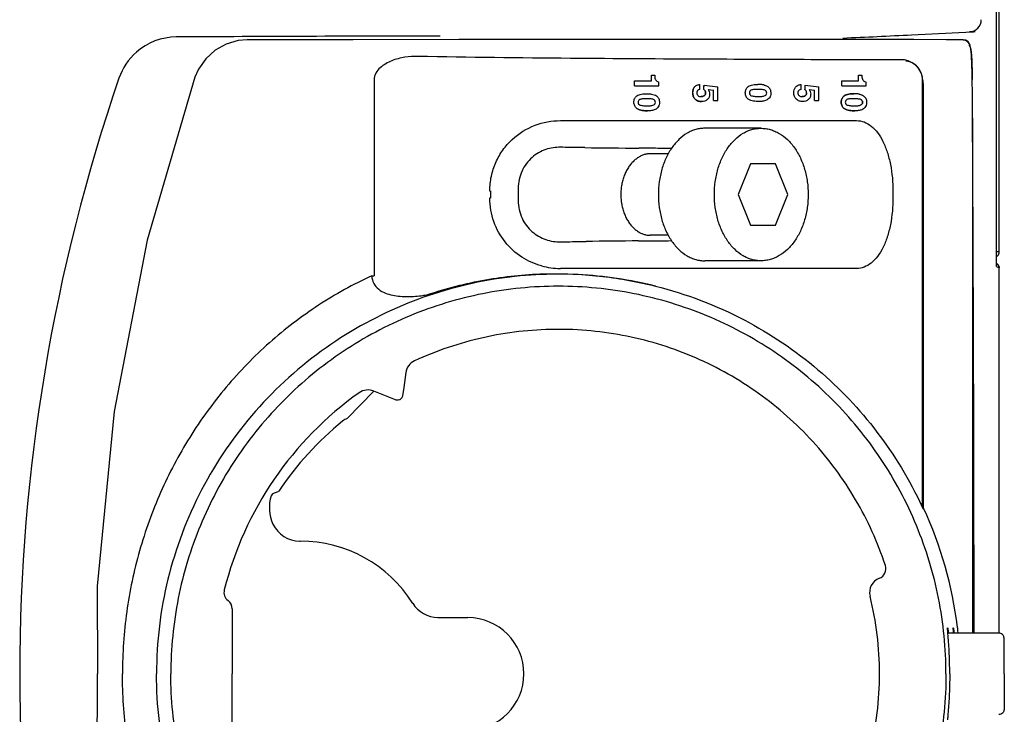
# Model space of a CAD drawing. Units: millimetres. Extents: x 0 to 210, y 0 to 297.
# Drawn here: x 147 to 156, y 130 to 137 of the extents above; entities that cross this region are included whole.
import ezdxf

# ---------------------------------------------------------------- set-up
doc = ezdxf.new("R2010")
doc.units = ezdxf.units.MM
doc.layers.add('LUMINÁRIAS', color=3, linetype='Continuous')

msp = doc.modelspace()

# ---------------------------------------------------------------- linework, layer by layer
at = {"layer": 'LUMINÁRIAS', "linetype": 'Continuous'}
for p, q in [((156.4421, 134.44), (156.4421, 137.4757)), ((156.4173, 134.2976), (156.4173, 137.4296)), ((156.4173, 134.3002), (156.4173, 137.4296)), ((155.5775, 136.5887), (156.1778, 136.6181)), ((156.1777, 136.6196), (156.1507, 136.6181)), ((156.1778, 136.6181), (156.1778, 136.6181)), ((155.5776, 136.5887), (155.5775, 136.5887)), ((156.0879, 136.54), (156.0887, 136.54)), ((155.5833, 136.3121), (155.5829, 136.3123)), ((148.5262, 136.2498), (148.4911, 136.169)), ((150.2624, 136.1457), (150.2624, 134.2059)), ((152.837, 136.1329), (153.004, 136.1329)), ((152.837, 136.0845), (152.837, 136.1329)), ((153.004, 136.1894), (153.0374, 136.1894)), ((153.004, 136.1329), (153.004, 136.1894)), ((153.079, 136.0845), (153.079, 136.1223)), ((154.8867, 136.1329), (155.0527, 136.1329)), ((154.8867, 136.0845), (154.8867, 136.1329)), ((155.0527, 136.1894), (155.0858, 136.1894)), ((155.0527, 136.1329), (155.0527, 136.1894)), ((155.1272, 136.0845), (155.1272, 136.1223)), ((155.686, 136.1502), (155.6834, 136.1704)), ((155.6888, 136.1203), (155.6856, 136.1545)), ((155.686, 136.1502), (155.6856, 136.1545)), ((155.6866, 131.9217), (155.6866, 136.1345)), ((156.1767, 136.1472), (156.1767, 136.1465)), ((152.837, 136.0845), (153.079, 136.0845)), ((153.4128, 136.0161), (153.4124, 136.0161)), ((153.4289, 136.0707), (153.4286, 136.0707)), ((153.484, 136.049), (153.484, 136.0986)), ((153.5234, 136.048), (153.523, 136.048)), ((153.5252, 136.0909), (153.6598, 136.073)), ((153.5393, 136.0139), (153.539, 136.0139)), ((153.566, 136.0471), (153.6173, 136.0403)), ((153.6173, 135.9381), (153.6173, 136.0403)), ((153.6598, 135.9381), (153.6598, 136.073)), ((153.9331, 136.0148), (153.9327, 136.0148)), ((153.9612, 136.0765), (153.9608, 136.0765)), ((154.1448, 136.0134), (154.1444, 136.0134)), ((154.4127, 136.0161), (154.4123, 136.0161)), ((154.4288, 136.0707), (154.4284, 136.0707)), ((154.4837, 136.049), (154.4837, 136.0986)), ((154.523, 136.048), (154.5226, 136.048)), ((154.5248, 136.0909), (154.6589, 136.073)), ((154.5389, 136.0139), (154.5385, 136.0139)), ((154.5655, 136.0471), (154.6166, 136.0403)), ((154.6166, 135.9381), (154.6166, 136.0403)), ((154.6589, 135.9381), (154.6589, 136.073)), ((154.8867, 136.0845), (155.1272, 136.0845)), ((155.6953, 132.0315), (155.6953, 136.0688)), ((152.8317, 135.9226), (152.8314, 135.9226)), ((152.8599, 135.9843), (152.8596, 135.9843)), ((153.044, 135.9212), (153.0437, 135.9212)), ((153.4376, 135.9523), (153.4372, 135.9523)), ((153.6173, 135.9381), (153.6598, 135.9381)), ((153.9624, 135.9523), (153.9621, 135.9523)), ((154.4374, 135.9523), (154.437, 135.9523)), ((154.6166, 135.9381), (154.6589, 135.9381)), ((154.8815, 135.9226), (154.881, 135.9226)), ((154.9095, 135.9843), (154.909, 135.9843)), ((155.0051, 135.9568), (155.0023, 135.9568)), ((155.0924, 135.9212), (155.0919, 135.9212)), ((152.8611, 135.8601), (152.8608, 135.8601)), ((154.9107, 135.8601), (154.9103, 135.8601)), ((152.1044, 135.7401), (152.1118, 135.7401)), ((152.1118, 135.7401), (155.0328, 135.7404)), ((156.1799, 135.7638), (156.1799, 130.6738)), ((154.0862, 135.665), (153.5325, 135.665)), ((154.0862, 135.665), (153.5325, 135.665)), ((152.2079, 135.4755), (152.1989, 135.4756)), ((152.2245, 135.4753), (152.2079, 135.4755)), ((152.3231, 135.4739), (152.316, 135.474)), ((152.3285, 135.4738), (152.3231, 135.4739)), ((152.3452, 135.4736), (152.3285, 135.4738)), ((152.9083, 135.4678), (152.8806, 135.468)), ((153.1651, 135.4658), (153.1492, 135.4659)), ((153.1736, 135.4657), (153.1651, 135.4658)), ((153.2039, 135.4655), (153.1736, 135.4657)), ((153.1723, 135.413), (152.9931, 135.413)), ((153.1723, 135.413), (152.9931, 135.413)), ((153.9854, 135.3121), (153.863, 135.0096)), ((154.2302, 135.3121), (153.9854, 135.3121)), ((154.3526, 135.0096), (154.2302, 135.3121)), ((151.6879, 135.07), (151.6879, 134.9493)), ((155.3928, 135.0396), (155.3928, 134.9797)), ((151.4139, 135.0329), (151.4139, 134.9863)), ((153.863, 135.0096), (153.9854, 134.7071)), ((154.2302, 134.7071), (154.3526, 135.0096)), ((153.9854, 134.7071), (154.2302, 134.7071)), ((153.1723, 134.6063), (152.9931, 134.6063)), ((153.1723, 134.6063), (152.9931, 134.6063)), ((153.1059, 134.5531), (153.1465, 134.5534)), ((153.1465, 134.5534), (153.1711, 134.5535)), ((153.1711, 134.5535), (153.204, 134.5538)), ((152.1975, 134.5436), (152.223, 134.544)), ((152.223, 134.544), (152.2338, 134.5441)), ((152.2338, 134.5441), (152.3086, 134.5452)), ((152.3086, 134.5452), (152.3212, 134.5454)), ((152.3212, 134.5454), (152.3379, 134.5456)), ((152.3379, 134.5456), (152.3581, 134.5458)), ((154.0862, 134.3542), (153.5325, 134.3542)), ((154.0862, 134.3542), (153.5325, 134.3542)), ((152.4924, 134.2791), (152.1043, 134.2791)), ((153.2199, 134.279), (152.4924, 134.2791)), ((155.0328, 134.2789), (153.2199, 134.279)), ((156.4173, 134.2976), (156.4173, 134.3002)), ((156.4173, 134.2976), (156.4419, 134.2853)), ((156.4314, 134.3161), (156.4274, 134.3207)), ((156.4421, 134.2849), (156.4419, 134.2853)), ((156.4419, 130.6738), (156.4419, 134.2853)), ((156.4421, 130.6738), (156.4421, 134.2849)), ((150.2392, 134.2059), (150.2624, 134.2059)), ((150.5758, 133.2493), (150.555, 133.1026)), ((150.5552, 133.1026), (150.5434, 133.0195)), ((150.2594, 133.0666), (149.9962, 132.795)), ((150.4747, 132.9799), (150.2595, 133.0667)), ((150.5279, 132.9897), (150.5188, 132.983)), ((149.2581, 132.0498), (149.2773, 132.0587)), ((149.2773, 132.0587), (149.2978, 132.0679)), ((149.2978, 132.0679), (149.32, 132.0775)), ((155.6953, 132.0315), (155.6922, 132.0315)), ((155.6866, 131.9217), (155.6912, 131.9282)), ((155.6909, 131.9013), (155.6955, 131.9078)), ((148.8586, 130.9144), (148.8586, 130.2705)), ((150.8992, 130.8264), (151.1878, 130.8264)), ((155.933, 130.7259), (155.933, 130.7259)), ((156.4404, 130.6738), (155.9388, 130.6738)), ((155.9891, 130.7256), (155.9892, 130.7256)), ((156.0315, 130.73), (156.0311, 130.7331)), ((156.0377, 130.6757), (156.0373, 130.6798)), ((156.0455, 130.6755), (156.0451, 130.6803)), ((148.8586, 129.6266), (148.8586, 130.2705))]:
    msp.add_line(p, q, dxfattribs=at)
for points in [[(156.1778, 136.6181), (156.1878, 136.6187), (156.2071, 136.6204)], [(149.0089, 136.5403), (148.9185, 136.5327), (148.7987, 136.4981), (148.6897, 136.4371), (148.5972, 136.3528), (148.5262, 136.2498)], [(156.0879, 136.54), (155.9188, 136.5407), (155.5991, 136.5412), (155.1381, 136.5416), (154.5445, 136.5418), (153.8296, 136.5418), (153.0067, 136.5418), (152.0914, 136.5416), (151.1012, 136.5414), (150.055, 136.5409), (149.0089, 136.5403)], [(156.1484, 136.4998), (156.1358, 136.5183), (156.1123, 136.535), (156.0887, 136.54)], [(156.1632, 136.4438), (156.1596, 136.4645), (156.1551, 136.4826), (156.1484, 136.4998)], [(156.1767, 136.1472), (156.1764, 136.1762), (156.1754, 136.2295), (156.1742, 136.2777), (156.1727, 136.3208), (156.1708, 136.3586), (156.1686, 136.3916), (156.1661, 136.4198), (156.1632, 136.4438)], [(155.5829, 136.3124), (155.5629, 136.3222), (155.5496, 136.3282)], [(155.65, 136.2526), (155.6172, 136.2892), (155.5834, 136.3121)], [(155.6834, 136.1704), (155.6715, 136.2124), (155.65, 136.2526)], [(148.4911, 136.169), (148.0193, 134.5579), (147.6915, 132.8633), (147.5259, 131.1369), (147.526, 130.2705)], [(156.4173, 134.3962), (156.4174, 134.3963), (156.4236, 134.4007), (156.4297, 134.4066), (156.4352, 134.4144), (156.4396, 134.424), (156.4419, 134.4348), (156.4421, 134.44)], [(156.4421, 134.2849), (156.442, 134.2888), (156.4402, 134.2988), (156.4365, 134.3081), (156.4314, 134.3161)], [(148.4911, 124.372), (148.0193, 125.983), (147.6915, 127.6777), (147.5259, 129.4041), (147.526, 130.2705)]]:
    msp.add_lwpolyline(points, dxfattribs=at)
for centre, radius, start, end in [((156.145, 136.7384), 0.1209, 272.68812, 0.03711), ((156.1554, 137.0827), 0.4651, 269.42405, 272.75992), ((148.3104, 135.9648), 0.6028, 90.32125, 131.37158), ((152.6367, -681.9911), 818.5701, 90.1205388, 90.3030531), ((148.2758, 285.9749), 149.5645, 272.537837, 272.798275), ((148.3119, 135.9632), 0.605, 131.37921, 161.06614), ((155.4826, 136.1793), 0.1633, 59.90727, 65.75781), ((164.9161, 130.2706), 18.1578, 161.07561, 180.00018), ((155.4755, 136.1338), 0.2112, 10.60129, 14.67523), ((155.4776, 136.1342), 0.209, 5.57529, 10.60391), ((155.481, 136.1345), 0.2056, 3.23554, 4.37387), ((155.3149, 136.0669), 0.3805, 6.71123, 12.56886), ((155.4831, 136.1346), 0.2035, 359.98109, 3.23927), ((155.3314, 136.0685), 0.3639, 0.04802, 6.77731), ((92.7733, 135.4179), 63.4076, 0.312623, 0.658387), ((154.0578, 135.7183), 0.3804, 86.99465, 90.07287), ((154.0608, 135.7829), 0.3156, 85.61309, 86.93443), ((154.0648, 135.8327), 0.2657, 82.95948, 85.64541), ((154.0695, 135.8715), 0.2266, 80.87123, 82.93635), ((154.0755, 135.9086), 0.189, 77.9697, 80.89602), ((152.9392, 135.7304), 0.226, 94.43031, 96.23664), ((152.9447, 135.6604), 0.2962, 92.94841, 94.43997), ((152.9491, 135.5752), 0.3816, 91.66106, 92.95374), ((152.9517, 135.4903), 0.4665, 90.91765, 91.67801), ((152.9529, 135.4179), 0.5389, 90.3326, 90.92197), ((152.9533, 135.3591), 0.5977, 89.9976, 90.33611), ((152.9535, 135.2709), 0.6859, 89.20079, 90.014), ((152.9549, 135.377), 0.5798, 88.61812, 89.19377), ((152.9563, 135.4374), 0.5194, 88.25328, 88.61339), ((152.9582, 135.4962), 0.4605, 87.4709, 88.26275), ((152.9622, 135.5839), 0.3728, 86.16753, 87.48704), ((152.968, 135.6698), 0.2866, 84.59881, 86.17481), ((155.0022, 135.3924), 0.5644, 89.98979, 90.73204), ((155.0026, 135.2845), 0.6723, 89.36859, 89.78457), ((155.0056, 135.6232), 0.3833, 87.29914, 90.05715), ((155.0034, 135.3581), 0.5987, 88.81498, 89.37152), ((155.0099, 135.7119), 0.2944, 83.90995, 87.31769), ((155.0172, 135.7806), 0.2254, 80.19947, 83.91148), ((155.0223, 135.8115), 0.194, 79.64368, 80.12135), ((152.9651, 136.3414), 0.4545, 269.97633, 271.24011), ((152.9667, 136.2645), 0.3775, 271.25123, 272.16402), ((152.9683, 136.2203), 0.3333, 272.17248, 272.7568), ((152.9711, 136.167), 0.2799, 272.71968, 274.50239), ((152.9764, 136.0998), 0.2125, 274.48857, 276.66104), ((152.9829, 136.0446), 0.1569, 276.64177, 279.34424), ((-819.803, 130.3741), 975.9978, 0.0176118, 0.3164033), ((153.9605, 264.2213), 128.7578, 269.281186, 269.519451), ((151.4724, 135.0739), 0.0714, 203.25297, 214.96794), ((152.1097, 135.0329), 0.6958, 178.99321, 179.99881), ((151.4724, 134.9454), 0.0714, 145.03332, 156.74575), ((152.1067, 134.9864), 0.6928, 180.00319, 180.98815), ((153.8087, 20.2244), 114.3307, 90.466439, 90.726994), ((152.1041, 134.9814), 0.7024, 254.57512, 270.02055), ((156.3915, 134.2852), 0.0505, 44.6964, 59.15459), ((156.3915, 134.2853), 0.0504, 33.75446, 44.65726), ((150.7256, 133.2282), 0.1512, 114.67165, 171.96724), ((152.0849, 130.2705), 3.4063, 125.32235, 165.90417), ((150.2029, 132.9264), 0.1512, 68.031, 125.33266), ((150.0472, 132.652), 0.1519, 109.64429, 129.18029), ((151.9963, 130.2706), 3.2292, 129.29276, 145.97352), ((149.609, 131.9119), 0.3823, 161.78624, 205.05919), ((151.8293, 130.3245), 3.0964, 146.13827, 146.54781), ((146.2332, 132.0239), 9.459, 359.68127, 0.04655), ((155.7417, 131.9282), 0.0505, 180.01147, 186.98322), ((155.7418, 131.9282), 0.0507, 187.03158, 203.82916), ((152.101, 130.2455), 3.9603, 7.07265, 24.81882), ((149.5324, 131.8838), 0.3011, 206.39251, 268.76683), ((149.5324, 131.8808), 0.2982, 268.75422, 269.99946), ((149.5324, 130.2705), 1.3122, 32.09019, 89.99792), ((155.2223, 131.3096), 0.1008, 291.08102, 18.31242), ((155.313, 131.0744), 0.1513, 111.0959, 193.98256), ((148.8789, 131.0755), 0.1008, 165.90176, 233.05315), ((148.7578, 130.9144), 0.1008, 359.99413, 53.05622), ((150.8992, 131.1276), 0.3011, 212.08841, 268.88303), ((152.0846, 130.2705), 3.1757, 0, 13.98262), ((150.8992, 131.1251), 0.2987, 268.87359, 269.99959), ((151.1878, 130.2705), 0.5559, 0, 89.99782), ((152.2139, 130.2643), 3.8459, 6.20343, 6.95584), ((164.9161, 130.2704), 18.1578, 179.99982, 198.92439), ((151.1878, 130.2705), 0.5559, 270.00218, 0), ((152.0846, 130.2705), 3.1757, 346.01738, 360)]:
    msp.add_arc(centre, radius, start, end, dxfattribs=at)
for centre, major_axis, start_param, end_param in [((148.1385, 14.4443), (8.2944, 189.2705), -0.873042, -0.872745), ((148.1385, 14.4443), (8.3246, 189.9607), -0.876084, -0.87579), ((148.1385, -8.5639), (8.3246, 189.9607), -0.705507, -0.705158)]:
    msp.add_ellipse(centre, major_axis=major_axis, ratio=0.000382, start_param=start_param, end_param=end_param, dxfattribs=at)
for points, knots in [([(156.0887, 136.54), (156.0964, 136.5398), (156.112, 136.5364), (156.1315, 136.5228), (156.1446, 136.5029), (156.1476, 136.4872), (156.1476, 136.4795)], [0, 0, 0, 0, 0.24982, 0.499446, 0.74964, 1, 1, 1, 1]), ([(156.1476, 136.4795), (156.1506, 136.4795), (156.1546, 136.4736), (156.1575, 136.4655), (156.1603, 136.455), (156.1627, 136.442), (156.166, 136.4192), (156.1692, 136.3845), (156.1721, 136.3358), (156.1751, 136.2554), (156.1762, 136.1914), (156.1767, 136.1465)], [0, 0, 0, 0, 0.026306, 0.049836, 0.081262, 0.120667, 0.167973, 0.285366, 0.430936, 0.601264, 1, 1, 1, 1]), ([(150.6977, 136.3749), (150.6535, 136.3766), (150.5866, 136.3726), (150.4999, 136.3542), (150.4365, 136.3332), (150.3761, 136.304), (150.3211, 136.265), (150.2839, 136.2215), (150.2659, 136.1798), (150.2625, 136.157), (150.2624, 136.1457)], [0, 0, 0, 0, 0.247956, 0.372282, 0.496846, 0.621737, 0.747058, 0.872876, 0.936335, 1, 1, 1, 1]), ([(155.4932, 136.3404), (155.2136, 136.3411), (154.5636, 136.343), (153.4677, 136.3476), (152.1487, 136.3554), (151.2002, 136.3657), (150.6977, 136.3749)], [0, 0, 0, 0, 0.174877, 0.406629, 0.68557, 1, 1, 1, 1]), ([(155.5496, 136.3282), (155.5471, 136.3294), (155.5372, 136.3335), (155.5267, 136.3366), (155.5189, 136.3381)], [0, 0, 0, 0, 0.255545, 1, 1, 1, 1]), ([(155.5829, 136.3124), (155.578, 136.3148), (155.5582, 136.3237), (155.5364, 136.3285), (155.5202, 136.3293)], [0, 0, 0, 0, 0.252698, 1, 1, 1, 1]), ([(155.6523, 136.2491), (155.6477, 136.2561), (155.6289, 136.2812), (155.6038, 136.3016), (155.5833, 136.3121)], [0, 0, 0, 0, 0.264731, 1, 1, 1, 1]), ([(155.6798, 136.1873), (155.6783, 136.193), (155.6716, 136.2146), (155.6615, 136.2352), (155.6523, 136.2491)], [0, 0, 0, 0, 0.260836, 1, 1, 1, 1]), ([(153.0374, 136.1894), (153.0374, 136.183), (153.0377, 136.1705), (153.0394, 136.1577), (153.0417, 136.1519)], [0, 0, 0, 0, 0.503165, 1, 1, 1, 1]), ([(153.0417, 136.1519), (153.0424, 136.1501), (153.0454, 136.1433), (153.0499, 136.1372), (153.0539, 136.1334)], [0, 0, 0, 0, 0.258974, 1, 1, 1, 1]), ([(153.0539, 136.1334), (153.0573, 136.1302), (153.0657, 136.1258), (153.0746, 136.1233), (153.079, 136.1223)], [0, 0, 0, 0, 0.508014, 1, 1, 1, 1]), ([(155.0858, 136.1894), (155.0858, 136.1829), (155.0862, 136.1704), (155.0879, 136.1576), (155.0901, 136.1519)], [0, 0, 0, 0, 0.510906, 1, 1, 1, 1]), ([(155.0901, 136.1519), (155.0909, 136.15), (155.0939, 136.1432), (155.0983, 136.1371), (155.1022, 136.1334)], [0, 0, 0, 0, 0.27679, 1, 1, 1, 1]), ([(155.1077, 136.1294), (155.1092, 136.1285), (155.1155, 136.1254), (155.1222, 136.1235), (155.1272, 136.1223)], [0, 0, 0, 0, 0.258881, 1, 1, 1, 1]), ([(153.4286, 136.0707), (153.4229, 136.0634), (153.4143, 136.0455), (153.4124, 136.0261), (153.4124, 136.0161)], [0, 0, 0, 0, 0.485006, 1, 1, 1, 1]), ([(153.4124, 136.0161), (153.4124, 136.004), (153.4157, 135.9802), (153.4291, 135.96), (153.4372, 135.9523)], [0, 0, 0, 0, 0.521771, 1, 1, 1, 1]), ([(153.4128, 136.0161), (153.4128, 136.026), (153.4147, 136.0454), (153.4232, 136.0634), (153.4289, 136.0707)], [0, 0, 0, 0, 0.514746, 1, 1, 1, 1]), ([(153.4376, 135.9523), (153.4295, 135.96), (153.416, 135.9802), (153.4128, 136.004), (153.4128, 136.0161)], [0, 0, 0, 0, 0.478503, 1, 1, 1, 1]), ([(153.4289, 136.0707), (153.4355, 136.0793), (153.4536, 136.0916), (153.474, 136.0968), (153.484, 136.0986)], [0, 0, 0, 0, 0.515462, 1, 1, 1, 1]), ([(153.4596, 136.0357), (153.4585, 136.0344), (153.4544, 136.0282), (153.4532, 136.0205), (153.4532, 136.0149)], [0, 0, 0, 0, 0.236983, 1, 1, 1, 1]), ([(153.4532, 136.0149), (153.4532, 136.0099), (153.4549, 136), (153.4609, 135.9919), (153.4642, 135.9887)], [0, 0, 0, 0, 0.522973, 1, 1, 1, 1]), ([(153.484, 136.049), (153.4796, 136.0476), (153.471, 136.0442), (153.4627, 136.0393), (153.4596, 136.0357)], [0, 0, 0, 0, 0.489437, 1, 1, 1, 1]), ([(153.539, 136.0139), (153.539, 136.0078), (153.5375, 135.9985), (153.5307, 135.9889), (153.5224, 135.9826), (153.5104, 135.9788), (153.5007, 135.9781), (153.4959, 135.9781)], [0, 0, 0, 0, 0.28847, 0.421384, 0.544016, 0.774339, 1, 1, 1, 1]), ([(153.4962, 135.9781), (153.501, 135.9781), (153.5107, 135.9788), (153.5227, 135.9826), (153.5311, 135.9889), (153.5378, 135.9985), (153.5393, 136.0078), (153.5393, 136.0139)], [0, 0, 0, 0, 0.22585, 0.456347, 0.579026, 0.711934, 1, 1, 1, 1]), ([(153.523, 136.048), (153.5276, 136.0439), (153.5361, 136.0338), (153.539, 136.0207), (153.539, 136.0139)], [0, 0, 0, 0, 0.475032, 1, 1, 1, 1]), ([(153.5393, 136.0139), (153.5393, 136.0207), (153.5365, 136.0338), (153.528, 136.0439), (153.5234, 136.048)], [0, 0, 0, 0, 0.524863, 1, 1, 1, 1]), ([(153.566, 136.0471), (153.5702, 136.0409), (153.5773, 136.027), (153.5798, 136.0114), (153.5798, 136.0035)], [0, 0, 0, 0, 0.485242, 1, 1, 1, 1]), ([(153.9331, 136.0148), (153.9331, 136.0272), (153.9371, 136.0511), (153.9527, 136.0698), (153.9612, 136.0765)], [0, 0, 0, 0, 0.534041, 1, 1, 1, 1]), ([(153.9624, 135.9523), (153.9537, 135.959), (153.9375, 135.9777), (153.9331, 136.0021), (153.9331, 136.0148)], [0, 0, 0, 0, 0.465155, 1, 1, 1, 1]), ([(153.9612, 136.0765), (153.9744, 136.087), (154.008, 136.0969), (154.041, 136.0986), (154.0573, 136.0986)], [0, 0, 0, 0, 0.50896, 1, 1, 1, 1]), ([(153.988, 136.0401), (153.984, 136.0377), (153.9759, 136.0305), (153.9735, 136.0198), (153.9735, 136.0143)], [0, 0, 0, 0, 0.459288, 1, 1, 1, 1]), ([(153.9735, 136.0143), (153.9735, 136.0078), (153.9769, 135.9951), (153.9877, 135.9887), (153.9927, 135.9868)], [0, 0, 0, 0, 0.549001, 1, 1, 1, 1]), ([(154.0544, 136.049), (154.0433, 136.049), (154.0264, 136.0486), (154.0043, 136.0459), (153.9929, 136.0431), (153.988, 136.0401)], [0, 0, 0, 0, 0.49524, 0.74488, 1, 1, 1, 1]), ([(154.1265, 136.041), (154.1209, 136.0435), (154.1088, 136.0461), (154.0847, 136.0486), (154.0665, 136.049), (154.0544, 136.049)], [0, 0, 0, 0, 0.251721, 0.500868, 1, 1, 1, 1]), ([(154.1852, 136.0129), (154.1852, 136.0042), (154.1834, 135.9875), (154.173, 135.9658), (154.1575, 135.9506), (154.1347, 135.9382), (154.1042, 135.9308), (154.0797, 135.9295), (154.0675, 135.9295)], [0, 0, 0, 0, 0.158526, 0.303708, 0.432029, 0.550387, 0.77626, 1, 1, 1, 1]), ([(154.1149, 136.0935), (154.1184, 136.0927), (154.1327, 136.0892), (154.1466, 136.0834), (154.1555, 136.0768)], [0, 0, 0, 0, 0.244843, 1, 1, 1, 1]), ([(154.1448, 136.0134), (154.1448, 136.0198), (154.1415, 136.0321), (154.1312, 136.0388), (154.1265, 136.041)], [0, 0, 0, 0, 0.550748, 1, 1, 1, 1]), ([(154.1281, 135.9873), (154.1325, 135.9895), (154.1418, 135.9961), (154.1448, 136.0075), (154.1448, 136.0134)], [0, 0, 0, 0, 0.451729, 1, 1, 1, 1]), ([(154.1555, 136.0768), (154.1645, 136.0701), (154.181, 136.0509), (154.1852, 136.026), (154.1852, 136.0129)], [0, 0, 0, 0, 0.460203, 1, 1, 1, 1]), ([(154.4127, 136.0161), (154.4127, 136.0263), (154.4147, 136.0457), (154.4232, 136.0635), (154.4288, 136.0707)], [0, 0, 0, 0, 0.526813, 1, 1, 1, 1]), ([(154.4374, 135.9523), (154.4296, 135.9597), (154.416, 135.9798), (154.4127, 136.0036), (154.4127, 136.0161)], [0, 0, 0, 0, 0.461883, 1, 1, 1, 1]), ([(154.4288, 136.0707), (154.4354, 136.0794), (154.4536, 136.0916), (154.4739, 136.0969), (154.4837, 136.0986)], [0, 0, 0, 0, 0.523063, 1, 1, 1, 1]), ([(154.4594, 136.0357), (154.4583, 136.0344), (154.4542, 136.0283), (154.453, 136.0206), (154.453, 136.0149)], [0, 0, 0, 0, 0.22609, 1, 1, 1, 1]), ([(154.453, 136.0149), (154.453, 136.0097), (154.4548, 135.9998), (154.4608, 135.9918), (154.464, 135.9887)], [0, 0, 0, 0, 0.54129, 1, 1, 1, 1]), ([(154.4837, 136.049), (154.4794, 136.0476), (154.4708, 136.0443), (154.4625, 136.0393), (154.4594, 136.0357)], [0, 0, 0, 0, 0.483905, 1, 1, 1, 1]), ([(154.5385, 136.0139), (154.5385, 136.0072), (154.5364, 135.9946), (154.5233, 135.9827), (154.5092, 135.9788), (154.5, 135.9781), (154.4955, 135.9781)], [0, 0, 0, 0, 0.316405, 0.566111, 0.78563, 1, 1, 1, 1]), ([(154.4959, 135.9781), (154.5004, 135.9781), (154.5096, 135.9788), (154.5238, 135.9828), (154.5368, 135.9946), (154.5389, 136.0072), (154.5389, 136.0139)], [0, 0, 0, 0, 0.214986, 0.435025, 0.684456, 1, 1, 1, 1]), ([(154.5389, 136.0139), (154.5389, 136.0209), (154.5359, 136.034), (154.5274, 136.0441), (154.523, 136.048)], [0, 0, 0, 0, 0.543261, 1, 1, 1, 1]), ([(154.5655, 136.0471), (154.5695, 136.041), (154.5767, 136.0271), (154.5792, 136.0116), (154.5792, 136.0035)], [0, 0, 0, 0, 0.473462, 1, 1, 1, 1]), ([(152.8317, 135.9226), (152.8317, 135.9346), (152.8357, 135.9585), (152.8511, 135.9774), (152.8599, 135.9843)], [0, 0, 0, 0, 0.518639, 1, 1, 1, 1]), ([(152.8611, 135.8601), (152.8521, 135.867), (152.836, 135.8859), (152.8317, 135.9103), (152.8317, 135.9226)], [0, 0, 0, 0, 0.480936, 1, 1, 1, 1]), ([(152.8599, 135.9843), (152.8731, 135.9947), (152.9067, 136.0047), (152.9397, 136.0064), (152.9562, 136.0064)], [0, 0, 0, 0, 0.505203, 1, 1, 1, 1]), ([(152.8868, 135.9479), (152.8826, 135.9454), (152.8746, 135.9381), (152.8722, 135.9274), (152.8722, 135.9221)], [0, 0, 0, 0, 0.4776, 1, 1, 1, 1]), ([(152.8722, 135.9221), (152.8722, 135.9158), (152.8755, 135.9032), (152.8862, 135.8966), (152.8915, 135.8946)], [0, 0, 0, 0, 0.52683, 1, 1, 1, 1]), ([(152.9147, 135.9551), (152.9099, 135.9546), (152.9004, 135.9532), (152.8909, 135.9505), (152.8868, 135.9479)], [0, 0, 0, 0, 0.496518, 1, 1, 1, 1]), ([(152.9562, 136.0064), (152.9731, 136.0064), (153.0069, 136.0047), (153.041, 135.9948), (153.0547, 135.9846)], [0, 0, 0, 0, 0.49732, 1, 1, 1, 1]), ([(153.0845, 135.9207), (153.0845, 135.9129), (153.083, 135.8974), (153.0741, 135.8764), (153.0595, 135.8604), (153.0365, 135.8468), (153.0048, 135.8388), (152.9792, 135.8374), (152.9664, 135.8374)], [0, 0, 0, 0, 0.143344, 0.281122, 0.410067, 0.531915, 0.766794, 1, 1, 1, 1]), ([(153.0256, 135.9488), (153.0208, 135.9509), (153.0105, 135.9534), (153.0001, 135.9547), (152.995, 135.9552)], [0, 0, 0, 0, 0.501835, 1, 1, 1, 1]), ([(153.044, 135.9212), (153.044, 135.9273), (153.0408, 135.9396), (153.0306, 135.9465), (153.0256, 135.9488)], [0, 0, 0, 0, 0.527773, 1, 1, 1, 1]), ([(153.0273, 135.8951), (153.0319, 135.8974), (153.0411, 135.9041), (153.044, 135.9155), (153.044, 135.9212)], [0, 0, 0, 0, 0.473044, 1, 1, 1, 1]), ([(153.0547, 135.9846), (153.064, 135.9777), (153.0804, 135.9582), (153.0845, 135.9333), (153.0845, 135.9207)], [0, 0, 0, 0, 0.47815, 1, 1, 1, 1]), ([(153.4372, 135.9523), (153.4459, 135.9441), (153.4665, 135.9316), (153.49, 135.9285), (153.5013, 135.9285)], [0, 0, 0, 0, 0.513865, 1, 1, 1, 1]), ([(153.5016, 135.9285), (153.4903, 135.9285), (153.4668, 135.9316), (153.4462, 135.9441), (153.4376, 135.9523)], [0, 0, 0, 0, 0.486231, 1, 1, 1, 1]), ([(153.4642, 135.9887), (153.4685, 135.9847), (153.4791, 135.9792), (153.4906, 135.9781), (153.4962, 135.9781)], [0, 0, 0, 0, 0.511434, 1, 1, 1, 1]), ([(153.5584, 135.9497), (153.5508, 135.9423), (153.5325, 135.9311), (153.5117, 135.9285), (153.5016, 135.9285)], [0, 0, 0, 0, 0.512504, 1, 1, 1, 1]), ([(153.5798, 136.0035), (153.5798, 135.9932), (153.5766, 135.9731), (153.5651, 135.9563), (153.5584, 135.9497)], [0, 0, 0, 0, 0.522583, 1, 1, 1, 1]), ([(154.0675, 135.9295), (154.0497, 135.9295), (154.0227, 135.9309), (153.9872, 135.9387), (153.9699, 135.9466), (153.9624, 135.9523)], [0, 0, 0, 0, 0.489906, 0.73956, 1, 1, 1, 1]), ([(153.9927, 135.9868), (153.9985, 135.9845), (154.0108, 135.982), (154.0353, 135.9795), (154.0537, 135.9792), (154.0659, 135.9792)], [0, 0, 0, 0, 0.253465, 0.503535, 1, 1, 1, 1]), ([(154.0659, 135.9792), (154.0764, 135.9792), (154.0922, 135.9796), (154.113, 135.9823), (154.1234, 135.985), (154.1281, 135.9873)], [0, 0, 0, 0, 0.498118, 0.747276, 1, 1, 1, 1]), ([(154.5013, 135.9285), (154.4902, 135.9285), (154.4667, 135.9316), (154.4462, 135.944), (154.4374, 135.9523)], [0, 0, 0, 0, 0.479679, 1, 1, 1, 1]), ([(154.464, 135.9887), (154.4682, 135.9847), (154.4789, 135.9792), (154.4904, 135.9781), (154.4959, 135.9781)], [0, 0, 0, 0, 0.517105, 1, 1, 1, 1]), ([(154.5579, 135.9497), (154.5503, 135.9423), (154.532, 135.9311), (154.5112, 135.9285), (154.5013, 135.9285)], [0, 0, 0, 0, 0.518223, 1, 1, 1, 1]), ([(154.5792, 136.0035), (154.5792, 135.9928), (154.5759, 135.9728), (154.5643, 135.9561), (154.5579, 135.9497)], [0, 0, 0, 0, 0.540424, 1, 1, 1, 1]), ([(154.909, 135.9843), (154.901, 135.9779), (154.8854, 135.9596), (154.881, 135.9356), (154.881, 135.9226)], [0, 0, 0, 0, 0.440021, 1, 1, 1, 1]), ([(154.881, 135.9226), (154.881, 135.9093), (154.8857, 135.8848), (154.902, 135.8664), (154.9103, 135.8601)], [0, 0, 0, 0, 0.560851, 1, 1, 1, 1]), ([(154.8815, 135.9226), (154.8815, 135.9356), (154.8858, 135.9596), (154.9014, 135.9779), (154.9095, 135.9843)], [0, 0, 0, 0, 0.5589, 1, 1, 1, 1]), ([(154.9107, 135.8601), (154.9025, 135.8665), (154.8861, 135.8848), (154.8815, 135.9093), (154.8815, 135.9226)], [0, 0, 0, 0, 0.439945, 1, 1, 1, 1]), ([(155.0047, 136.0064), (154.9886, 136.0064), (154.9558, 136.0047), (154.9224, 135.9949), (154.909, 135.9843)], [0, 0, 0, 0, 0.486076, 1, 1, 1, 1]), ([(154.9095, 135.9843), (154.9228, 135.9948), (154.9563, 136.0047), (154.9891, 136.0064), (155.0052, 136.0064)], [0, 0, 0, 0, 0.513748, 1, 1, 1, 1]), ([(154.9362, 135.9479), (154.9325, 135.9456), (154.9243, 135.9387), (154.9217, 135.9279), (154.9217, 135.9221)], [0, 0, 0, 0, 0.429745, 1, 1, 1, 1]), ([(154.9217, 135.9221), (154.9217, 135.9152), (154.9254, 135.9025), (154.9362, 135.8964), (154.9408, 135.8946)], [0, 0, 0, 0, 0.578221, 1, 1, 1, 1]), ([(154.995, 135.9568), (154.9852, 135.9566), (154.9703, 135.9561), (154.9506, 135.9534), (154.9406, 135.9506), (154.9362, 135.9479)], [0, 0, 0, 0, 0.492492, 0.741991, 1, 1, 1, 1]), ([(155.1326, 135.9207), (155.1326, 135.9107), (155.1303, 135.8922), (155.1147, 135.8644), (155.0857, 135.8464), (155.0503, 135.8386), (155.0269, 135.8374), (155.0153, 135.8374)], [0, 0, 0, 0, 0.184423, 0.33557, 0.571224, 0.786462, 1, 1, 1, 1]), ([(155.0741, 135.9488), (155.0696, 135.9508), (155.0599, 135.9532), (155.0404, 135.9558), (155.0256, 135.9565), (155.0158, 135.9567)], [0, 0, 0, 0, 0.252856, 0.501713, 1, 1, 1, 1]), ([(155.0727, 135.9988), (155.0753, 135.998), (155.086, 135.9946), (155.0963, 135.9897), (155.1031, 135.9846)], [0, 0, 0, 0, 0.242495, 1, 1, 1, 1]), ([(155.0737, 135.9488), (155.0781, 135.9468), (155.085, 135.9422), (155.091, 135.9319), (155.0919, 135.925), (155.0919, 135.9212)], [0, 0, 0, 0, 0.415287, 0.678245, 1, 1, 1, 1]), ([(155.0924, 135.9212), (155.0924, 135.925), (155.0915, 135.9319), (155.0855, 135.9422), (155.0786, 135.9468), (155.0741, 135.9488)], [0, 0, 0, 0, 0.320682, 0.583766, 1, 1, 1, 1]), ([(155.0919, 135.9212), (155.0919, 135.9177), (155.091, 135.9113), (155.0857, 135.9016), (155.0794, 135.8971), (155.0753, 135.8951)], [0, 0, 0, 0, 0.319147, 0.582967, 1, 1, 1, 1]), ([(155.0758, 135.8951), (155.0799, 135.8971), (155.0862, 135.9016), (155.0915, 135.9113), (155.0924, 135.9177), (155.0924, 135.9212)], [0, 0, 0, 0, 0.418013, 0.681783, 1, 1, 1, 1]), ([(155.1031, 135.9846), (155.1114, 135.9784), (155.1281, 135.9595), (155.1326, 135.9345), (155.1326, 135.9207)], [0, 0, 0, 0, 0.430668, 1, 1, 1, 1]), ([(152.8608, 135.8601), (152.8683, 135.8544), (152.8854, 135.8466), (152.9209, 135.8387), (152.9482, 135.8374), (152.9661, 135.8374)], [0, 0, 0, 0, 0.256627, 0.506481, 1, 1, 1, 1]), ([(152.9664, 135.8374), (152.9485, 135.8374), (152.9213, 135.8387), (152.8857, 135.8466), (152.8686, 135.8544), (152.8611, 135.8601)], [0, 0, 0, 0, 0.49358, 0.743447, 1, 1, 1, 1]), ([(152.8915, 135.8946), (152.8973, 135.8923), (152.9095, 135.8899), (152.9341, 135.8874), (152.9526, 135.887), (152.9649, 135.887)], [0, 0, 0, 0, 0.252119, 0.502182, 1, 1, 1, 1]), ([(154.9103, 135.8601), (154.9179, 135.8543), (154.9352, 135.8464), (154.9706, 135.8386), (154.9973, 135.8374), (155.0149, 135.8374)], [0, 0, 0, 0, 0.265346, 0.514921, 1, 1, 1, 1]), ([(155.0153, 135.8374), (154.9978, 135.8374), (154.9711, 135.8386), (154.9357, 135.8464), (154.9183, 135.8543), (154.9107, 135.8601)], [0, 0, 0, 0, 0.485257, 0.734831, 1, 1, 1, 1]), ([(154.9408, 135.8946), (154.9467, 135.8923), (154.959, 135.8898), (154.9834, 135.8874), (155.0017, 135.887), (155.0138, 135.887)], [0, 0, 0, 0, 0.255314, 0.505524, 1, 1, 1, 1]), ([(155.0138, 135.887), (155.0243, 135.887), (155.0399, 135.8874), (155.0607, 135.8901), (155.071, 135.8928), (155.0758, 135.8951)], [0, 0, 0, 0, 0.497965, 0.746619, 1, 1, 1, 1]), ([(151.4068, 135.0457), (151.4068, 135.094), (151.4169, 135.1907), (151.4613, 135.3282), (151.5319, 135.4517), (151.6528, 135.5892), (151.8442, 135.7084), (152.0194, 135.7401), (152.1044, 135.7401)], [0, 0, 0, 0, 0.13316, 0.265157, 0.395043, 0.522152, 0.766102, 1, 1, 1, 1]), ([(155.0328, 135.7404), (155.0581, 135.7404), (155.1107, 135.7307), (155.1825, 135.6881), (155.2452, 135.6209), (155.2978, 135.5325), (155.3398, 135.4261), (155.3814, 135.2614), (155.3929, 135.1293), (155.3928, 135.0396)], [0, 0, 0, 0, 0.088472, 0.182262, 0.287344, 0.406625, 0.540182, 0.686041, 1, 1, 1, 1]), ([(153.5325, 135.665), (153.5174, 135.665), (153.4871, 135.6629), (153.4423, 135.6534), (153.3983, 135.6376), (153.3406, 135.608), (153.2729, 135.5555), (153.2034, 135.473), (153.1467, 135.3731), (153.1047, 135.2598), (153.0789, 135.1371), (153.0701, 135.0096), (153.0789, 134.8822), (153.1047, 134.7595), (153.1467, 134.6461), (153.2034, 134.5463), (153.2729, 134.4638), (153.3406, 134.4112), (153.3983, 134.3817), (153.4423, 134.3659), (153.4871, 134.3564), (153.5174, 134.3542), (153.5325, 134.3542)], [0, 0, 0, 0, 0.025601, 0.051469, 0.077814, 0.10485, 0.161514, 0.222325, 0.287328, 0.355975, 0.427287, 0.5, 0.572713, 0.644025, 0.712672, 0.777675, 0.838486, 0.89515, 0.922186, 0.948531, 0.974399, 1, 1, 1, 1]), ([(154.0862, 134.3542), (154.0712, 134.3542), (154.0409, 134.3564), (153.9961, 134.3659), (153.9521, 134.3817), (153.8944, 134.4112), (153.8267, 134.4638), (153.7572, 134.5463), (153.7005, 134.6461), (153.6585, 134.7595), (153.6326, 134.8822), (153.6239, 135.0096), (153.6326, 135.1371), (153.6585, 135.2598), (153.7005, 135.3731), (153.7572, 135.473), (153.8267, 135.5555), (153.8944, 135.608), (153.9521, 135.6376), (153.9961, 135.6534), (154.0409, 135.6629), (154.0712, 135.665), (154.0862, 135.665)], [0, 0, 0, 0, 0.025602, 0.051469, 0.077814, 0.10485, 0.161514, 0.222325, 0.287328, 0.355976, 0.427287, 0.5, 0.572713, 0.644024, 0.712672, 0.777675, 0.838486, 0.89515, 0.922186, 0.948531, 0.974398, 1, 1, 1, 1]), ([(154.0862, 135.665), (154.1019, 135.665), (154.1333, 135.6629), (154.1797, 135.6531), (154.2251, 135.6369), (154.2843, 135.6068), (154.3533, 135.5538), (154.4237, 135.4709), (154.4809, 135.3711), (154.523, 135.2582), (154.5489, 135.1362), (154.5576, 135.0096), (154.5489, 134.8831), (154.523, 134.7611), (154.4809, 134.6482), (154.4237, 134.5484), (154.3533, 134.4654), (154.2843, 134.4124), (154.2251, 134.3824), (154.1797, 134.3662), (154.1333, 134.3564), (154.1019, 134.3542), (154.0862, 134.3542)], [0, 0, 0, 0, 0.02639, 0.052982, 0.079967, 0.107516, 0.16477, 0.225604, 0.290165, 0.358039, 0.428369, 0.500002, 0.571635, 0.641965, 0.709837, 0.774398, 0.835231, 0.892484, 0.920033, 0.947018, 0.97361, 1, 1, 1, 1]), ([(152.1071, 135.4771), (152.0577, 135.4782), (151.9549, 135.463), (151.8148, 135.3832), (151.7121, 135.2454), (151.6879, 135.1289), (151.6879, 135.07)], [0, 0, 0, 0, 0.22859, 0.469202, 0.727591, 1, 1, 1, 1]), ([(153.1492, 135.4659), (153.1294, 135.466), (153.0491, 135.4666), (152.9688, 135.4673), (152.9083, 135.4678)], [0, 0, 0, 0, 0.246515, 1, 1, 1, 1]), ([(151.9173, 134.3044), (151.8486, 134.3232), (151.7137, 134.3836), (151.5465, 134.5352), (151.4334, 134.739), (151.4068, 134.8953), (151.4068, 134.9736)], [0, 0, 0, 0, 0.237082, 0.48367, 0.739127, 1, 1, 1, 1]), ([(151.6879, 134.9493), (151.6879, 134.8903), (151.7121, 134.7737), (151.815, 134.636), (151.9551, 134.5563), (152.0577, 134.5411), (152.1071, 134.5422)], [0, 0, 0, 0, 0.272671, 0.531171, 0.771588, 1, 1, 1, 1]), ([(155.3928, 134.9797), (155.3929, 134.8898), (155.3814, 134.7577), (155.3397, 134.5928), (155.2977, 134.4864), (155.245, 134.3981), (155.1823, 134.3311), (155.1106, 134.2885), (155.0581, 134.2789), (155.0328, 134.2789)], [0, 0, 0, 0, 0.314277, 0.460229, 0.593785, 0.712985, 0.81795, 0.911614, 1, 1, 1, 1]), ([(152.878, 134.5513), (152.8972, 134.5514), (152.9732, 134.5521), (153.0492, 134.5526), (153.1059, 134.5531)], [0, 0, 0, 0, 0.253208, 1, 1, 1, 1]), ([(156.4421, 134.44), (156.4421, 134.4402), (156.4416, 134.4407), (156.4396, 134.4415), (156.4351, 134.4424), (156.4277, 134.4434), (156.4217, 134.444), (156.4182, 134.4443)], [0, 0, 0, 0, 0.026656, 0.077478, 0.265861, 0.573459, 1, 1, 1, 1]), ([(156.4334, 134.3133), (156.4362, 134.3092), (156.4405, 134.3001), (156.4419, 134.2902), (156.4419, 134.2853)], [0, 0, 0, 0, 0.499905, 1, 1, 1, 1]), ([(150.2392, 134.2059), (150.0569, 134.1219), (149.7021, 133.9253), (149.2173, 133.5546), (148.7886, 133.1143), (148.4265, 132.6157), (148.1383, 132.0703), (147.9292, 131.4898), (147.8024, 130.8861), (147.7741, 130.4755), (147.7741, 130.2705)], [0, 0, 0, 0, 0.122915, 0.247306, 0.372447, 0.497883, 0.623397, 0.74892, 0.874448, 1, 1, 1, 1]), ([(153.0439, 134.1042), (152.7939, 134.1665), (152.2611, 134.2455), (151.427, 134.1995), (150.573, 133.9624), (149.7623, 133.5217), (149.0611, 132.8915), (148.5238, 132.1073), (148.1872, 131.2167), (148.1109, 130.585), (148.1109, 130.2705)], [0, 0, 0, 0, 0.107649, 0.223496, 0.346711, 0.475003, 0.605713, 0.737092, 0.868536, 1, 1, 1, 1]), ([(150.2392, 134.2059), (150.2406, 134.1802), (150.2535, 134.1287), (150.3054, 134.0694), (150.3729, 134.033), (150.4458, 134.0122), (150.5204, 134.002), (150.6205, 133.9987), (150.6955, 134.005), (150.7449, 134.012)], [0, 0, 0, 0, 0.127464, 0.253755, 0.379048, 0.503708, 0.62802, 0.752141, 1, 1, 1, 1]), ([(150.8238, 134.0312), (151.012, 134.093), (151.3919, 134.1863), (151.9647, 134.2394), (152.5173, 134.2125), (152.8728, 134.1471), (153.0439, 134.1042)], [0, 0, 0, 0, 0.264213, 0.519448, 0.764753, 1, 1, 1, 1]), ([(155.917, 130.2705), (155.917, 130.5209), (155.8798, 130.8981), (155.7578, 131.3847), (155.5888, 131.8573), (155.2917, 132.4133), (154.8917, 132.9006), (154.5198, 133.2376), (154.1168, 133.5366), (153.5607, 133.8339), (152.8373, 134.0533), (152.0848, 134.1275), (151.3324, 134.0533), (150.609, 133.8339), (150.0529, 133.5366), (149.6499, 133.2376), (149.278, 132.9006), (148.878, 132.4133), (148.5809, 131.8573), (148.4118, 131.3847), (148.2899, 130.8981), (148.2527, 130.5209), (148.2527, 130.2705)], [0, 0, 0, 0, 0.062484, 0.093762, 0.125039, 0.187522, 0.250003, 0.281281, 0.312559, 0.37504, 0.43752, 0.5, 0.56248, 0.62496, 0.687441, 0.718719, 0.749997, 0.812478, 0.874961, 0.906238, 0.937516, 1, 1, 1, 1]), ([(153.0439, 134.1042), (153.3475, 134.0282), (153.9208, 133.8098), (154.6636, 133.308), (155.2605, 132.6784), (155.557, 132.1881), (155.6773, 131.9298)], [0, 0, 0, 0, 0.266596, 0.516567, 0.757383, 1, 1, 1, 1]), ([(150.7449, 134.012), (150.7516, 134.013), (150.7782, 134.0177), (150.8044, 134.0249), (150.8238, 134.0312)], [0, 0, 0, 0, 0.248522, 1, 1, 1, 1]), ([(155.318, 131.3413), (155.2431, 131.5675), (155.0451, 132.0054), (154.618, 132.5847), (154.0793, 133.0625), (153.4528, 133.4173), (152.7661, 133.6335), (152.0493, 133.7016), (151.3343, 133.6188), (150.879, 133.465), (150.6625, 133.3655)], [0, 0, 0, 0, 0.125007, 0.250003, 0.375005, 0.500005, 0.625003, 0.750003, 0.874996, 1, 1, 1, 1]), ([(150.5434, 133.0195), (150.543, 133.0165), (150.5404, 133.0054), (150.534, 132.9953), (150.5279, 132.9897)], [0, 0, 0, 0, 0.267872, 1, 1, 1, 1]), ([(150.5188, 132.983), (150.5168, 132.9818), (150.5076, 132.9773), (150.497, 132.9756), (150.4892, 132.9763)], [0, 0, 0, 0, 0.232274, 1, 1, 1, 1]), ([(155.694, 131.9637), (155.6941, 131.9689), (155.6943, 131.9915), (155.6948, 132.0141), (155.6953, 132.0315)], [0, 0, 0, 0, 0.229596, 1, 1, 1, 1]), ([(155.6773, 131.9298), (155.6759, 131.9329), (155.6751, 131.9376), (155.6754, 131.9421), (155.6756, 131.9433)], [0, 0, 0, 0, 0.739411, 1, 1, 1, 1]), ([(155.6773, 131.9298), (155.68, 131.924), (155.6844, 131.9147), (155.6886, 131.9054), (155.6904, 131.9021)], [0, 0, 0, 0, 0.633752, 1, 1, 1, 1]), ([(155.6774, 131.9506), (155.6785, 131.9472), (155.68, 131.9421), (155.682, 131.9357), (155.6834, 131.9313), (155.6846, 131.9277), (155.6855, 131.9243), (155.6861, 131.9233), (155.6865, 131.9215), (155.6866, 131.9217)], [0, 0, 0, 0, 0.355543, 0.519864, 0.670819, 0.803039, 0.908719, 0.977637, 1, 1, 1, 1]), ([(155.6912, 131.9282), (155.6913, 131.9283), (155.6913, 131.9291), (155.6915, 131.9307), (155.6916, 131.9334), (155.6917, 131.9375), (155.6918, 131.9433), (155.692, 131.9547), (155.6921, 131.9642), (155.6921, 131.9712)], [0, 0, 0, 0, 0.014154, 0.049908, 0.111626, 0.204938, 0.33611, 0.510827, 1, 1, 1, 1]), ([(155.6955, 131.9078), (155.695, 131.9094), (155.6946, 131.9144), (155.6941, 131.9249), (155.6939, 131.942), (155.6939, 131.9556), (155.694, 131.9637)], [0, 0, 0, 0, 0.088991, 0.268595, 0.567659, 1, 1, 1, 1]), ([(155.6904, 131.9021), (155.6904, 131.902), (155.6906, 131.9018), (155.6908, 131.9012), (155.6909, 131.9013)], [0, 0, 0, 0, 0.447359, 1, 1, 1, 1]), ([(155.9368, 130.6674), (155.9361, 130.6756), (155.9352, 130.687), (155.9341, 130.7011), (155.9335, 130.7094), (155.9331, 130.7159), (155.9327, 130.7209), (155.9329, 130.7239), (155.9327, 130.7256), (155.9329, 130.7259)], [0, 0, 0, 0, 0.417005, 0.585574, 0.726775, 0.839988, 0.924094, 0.97778, 1, 1, 1, 1]), ([(155.933, 130.7259), (155.9333, 130.726), (155.9336, 130.7242), (155.9342, 130.7226), (155.935, 130.7181), (155.9359, 130.7127), (155.937, 130.7055), (155.9388, 130.6931), (155.9402, 130.683), (155.9411, 130.6757)], [0, 0, 0, 0, 0.016151, 0.064738, 0.14546, 0.257401, 0.399591, 0.57122, 1, 1, 1, 1]), ([(155.9543, 130.2705), (155.9543, 130.3468), (155.9508, 130.4793), (155.9413, 130.6115), (155.9368, 130.6674)], [0, 0, 0, 0, 0.576036, 1, 1, 1, 1]), ([(155.9921, 130.6756), (155.9915, 130.6825), (155.9908, 130.6923), (155.9899, 130.7044), (155.9894, 130.7115), (155.9891, 130.7171), (155.9888, 130.7213), (155.989, 130.7239), (155.9888, 130.7253), (155.9891, 130.7256)], [0, 0, 0, 0, 0.416839, 0.585303, 0.726456, 0.83963, 0.923683, 0.977432, 1, 1, 1, 1]), ([(155.9892, 130.7256), (155.9894, 130.7257), (155.9897, 130.724), (155.9903, 130.7223), (155.991, 130.7179), (155.992, 130.7125), (155.9931, 130.7054), (155.9948, 130.693), (155.9961, 130.683), (155.997, 130.6758)], [0, 0, 0, 0, 0.01613, 0.064685, 0.145377, 0.257296, 0.399478, 0.571118, 1, 1, 1, 1]), ([(156.4938, 130.2705), (156.4938, 130.2959), (156.4938, 130.3456), (156.4936, 130.4065), (156.4934, 130.4527), (156.4932, 130.4843), (156.493, 130.5134), (156.4928, 130.5397), (156.4925, 130.5628), (156.4922, 130.5826), (156.4919, 130.5988), (156.4916, 130.6114), (156.4912, 130.6218), (156.4904, 130.6328), (156.4862, 130.6465), (156.4759, 130.6609), (156.4596, 130.6714), (156.4467, 130.6738), (156.4404, 130.6738)], [0, 0, 0, 0, 0.176673, 0.345009, 0.423551, 0.497102, 0.564806, 0.625886, 0.679653, 0.725528, 0.763085, 0.792169, 0.813466, 0.835375, 0.868327, 0.911714, 0.955796, 1, 1, 1, 1]), ([(150.2392, 126.3351), (150.0569, 126.4191), (149.7021, 126.6156), (149.2173, 126.9864), (148.7886, 127.4267), (148.4265, 127.9253), (148.1383, 128.4707), (147.9292, 129.0512), (147.8024, 129.6549), (147.7741, 130.0655), (147.7741, 130.2705)], [0, 0, 0, 0, 0.122915, 0.247306, 0.372447, 0.497883, 0.623397, 0.74892, 0.874448, 1, 1, 1, 1]), ([(153.0439, 126.4368), (152.7939, 126.3745), (152.2611, 126.2955), (151.427, 126.3415), (150.573, 126.5786), (149.7623, 127.0193), (149.0611, 127.6495), (148.5238, 128.4337), (148.1872, 129.3243), (148.1109, 129.956), (148.1109, 130.2705)], [0, 0, 0, 0, 0.107649, 0.223496, 0.346711, 0.475003, 0.605713, 0.737092, 0.868536, 1, 1, 1, 1]), ([(155.917, 130.2705), (155.917, 130.0201), (155.8798, 129.6429), (155.7578, 129.1563), (155.5888, 128.6837), (155.2917, 128.1277), (154.8917, 127.6404), (154.5198, 127.3034), (154.1168, 127.0044), (153.5607, 126.7071), (152.8373, 126.4877), (152.0848, 126.4135), (151.3324, 126.4877), (150.609, 126.7071), (150.0529, 127.0044), (149.6499, 127.3034), (149.278, 127.6404), (148.878, 128.1277), (148.5809, 128.6837), (148.4118, 129.1563), (148.2899, 129.6429), (148.2527, 130.0201), (148.2527, 130.2705)], [0, 0, 0, 0, 0.062484, 0.093762, 0.125039, 0.187522, 0.250003, 0.281281, 0.312559, 0.37504, 0.43752, 0.5, 0.56248, 0.62496, 0.687441, 0.718719, 0.749997, 0.812478, 0.874961, 0.906238, 0.937516, 1, 1, 1, 1]), ([(155.9543, 130.2705), (155.9543, 130.1942), (155.9508, 130.0617), (155.9413, 129.9295), (155.9368, 129.8736)], [0, 0, 0, 0, 0.576036, 1, 1, 1, 1]), ([(156.4938, 130.2705), (156.4938, 130.2451), (156.4938, 130.1954), (156.4936, 130.1344), (156.4934, 130.0883), (156.4932, 130.0567), (156.493, 130.0276), (156.4928, 130.0013), (156.4925, 129.9782), (156.4922, 129.9584), (156.4919, 129.9422), (156.4916, 129.9296), (156.4912, 129.9192), (156.4904, 129.9082), (156.4862, 129.8945), (156.4759, 129.8801), (156.4596, 129.8696), (156.4467, 129.8672), (156.4404, 129.8672)], [0, 0, 0, 0, 0.176673, 0.345009, 0.423551, 0.497102, 0.564806, 0.625886, 0.679653, 0.725528, 0.763085, 0.792169, 0.813466, 0.835375, 0.868327, 0.911714, 0.955796, 1, 1, 1, 1]), ([(155.9368, 129.8736), (155.9361, 129.8654), (155.9352, 129.854), (155.9341, 129.8399), (155.9335, 129.8316), (155.9331, 129.825), (155.9327, 129.8201), (155.9329, 129.8171), (155.9327, 129.8154), (155.9329, 129.8151)], [0, 0, 0, 0, 0.417005, 0.585574, 0.726775, 0.839988, 0.924094, 0.97778, 1, 1, 1, 1])]:
    msp.add_open_spline(points, degree=3, knots=knots, dxfattribs=at)
for points in [[(155.5189, 136.3381), (155.5104, 136.3398), (155.5018, 136.3405), (155.4932, 136.3404)], [(155.1022, 136.1334), (155.1038, 136.1319), (155.1057, 136.1305), (155.1077, 136.1294)], [(155.0572, 136.0024), (155.0624, 136.0014), (155.0676, 136.0002), (155.0727, 135.9988)], [(153.0084, 135.8898), (153.0148, 135.8908), (153.0214, 135.8923), (153.0273, 135.8951)], [(152.1989, 135.4756), (152.1683, 135.4761), (152.1377, 135.4766), (152.1071, 135.4771)], [(152.316, 135.474), (152.2855, 135.4744), (152.255, 135.4748), (152.2245, 135.4753)], [(152.9931, 135.413), (152.9817, 135.413), (152.9589, 135.411), (152.9248, 135.4022), (152.8916, 135.3877), (152.8595, 135.3676), (152.8294, 135.3424), (152.8014, 135.3122), (152.7762, 135.2778), (152.754, 135.2392), (152.7354, 135.1975), (152.7206, 135.1529), (152.7098, 135.1064), (152.7033, 135.0583), (152.7018, 135.0259), (152.7018, 135.0096)], [(152.7018, 135.0096), (152.7018, 134.9934), (152.7033, 134.9609), (152.7098, 134.9129), (152.7206, 134.8664), (152.7354, 134.8217), (152.754, 134.78), (152.7762, 134.7415), (152.8014, 134.707), (152.8294, 134.6768), (152.8595, 134.6516), (152.8916, 134.6315), (152.9248, 134.6171), (152.9589, 134.6083), (152.9817, 134.6063), (152.9931, 134.6063)], [(152.1071, 134.5422), (152.1372, 134.5427), (152.1674, 134.5431), (152.1975, 134.5436)], [(150.4892, 132.9763), (150.4842, 132.9768), (150.4793, 132.9779), (150.4747, 132.9798)], [(155.6756, 131.9433), (155.6759, 131.9458), (155.6765, 131.9482), (155.6774, 131.9506)], [(155.6909, 131.9013), (155.6881, 131.9077), (155.6866, 131.9148), (155.6866, 131.9217)]]:
    msp.add_open_spline(points, degree=3, dxfattribs=at)

doc.saveas('drawing.dxf')
